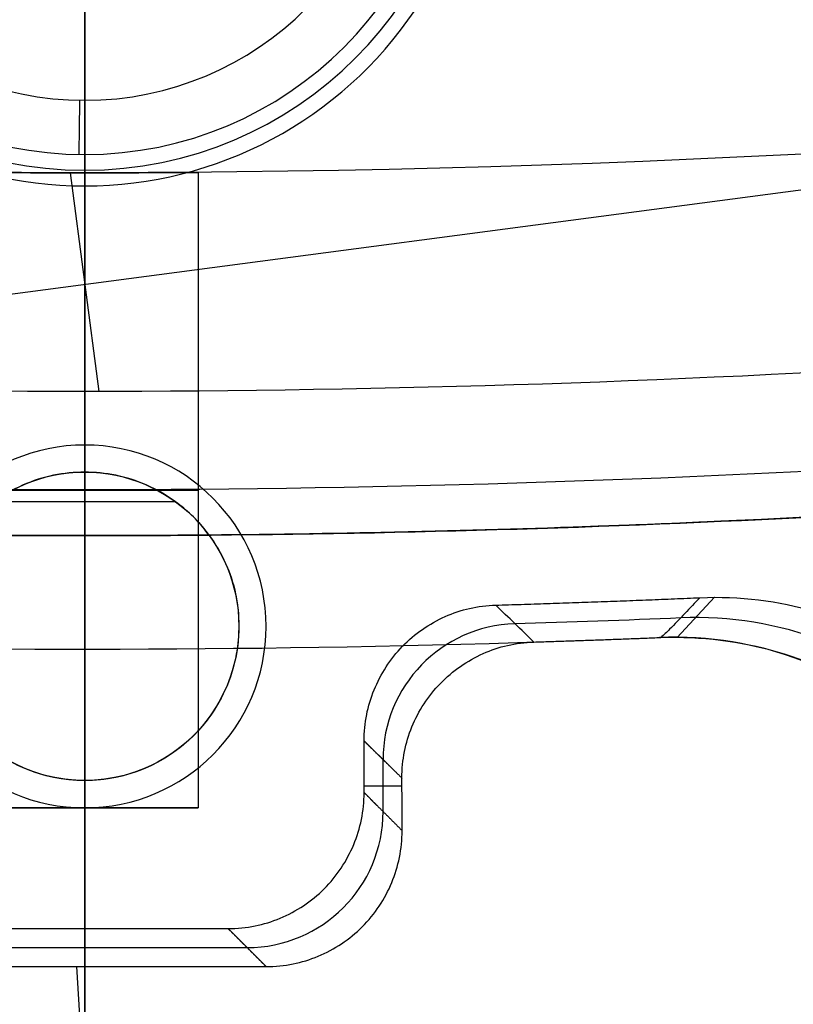
# Model space of a CAD drawing. Units: millimetres. Extents: x -11 to 890, y -451 to 451.
# Drawn here: x 439 to 447, y -161 to -150 of the extents above; entities that cross this region are included whole.
import ezdxf

# ---------------------------------------------------------------- set-up
doc = ezdxf.new("R2010")
doc.units = ezdxf.units.MM
doc.header["$MEASUREMENT"] = 0
doc.layers.add('4', color=7, linetype='Continuous')

msp = doc.modelspace()

# ---------------------------------------------------------------- linework, layer by layer
at = {"layer": '4', "extrusion": (0, 1, 0)}
for p, q in [((439.5, 440, 3), (439.5, -440, 3)), ((439.5, 440, 5), (439.5, -440, 5)), ((439.5, 440, 3.17), (439.5, -440, 3.17)), ((439.5, 440, 3), (439.5, -440, 3)), ((439.5, 440, 3), (439.5, -440, 3)), ((439.5, 440, -1), (439.5, -440, -1)), ((439.5, 440, -1.3), (439.5, -440, -1.3)), ((439.5, 440, -1), (439.5, -440, -1)), ((439.5, -6.1, -5.6), (439.5, -154.75, -5.6)), ((439.5, -6.1, -4.8), (439.5, -154.75, -4.8)), ((439.5, -10, -5), (439.5, -440.5, -5)), ((439.5, -10, -1), (439.5, -440.5, -1)), ((439.5, -154.75, -5.6), (439.5, -154.75, -4.8)), ((441.5, -156.75, -5.6), (441.5, -156.75, -4.8)), ((439.5, -158.75, -5.6), (439.5, -448.6, -5.6)), ((439.5, -158.75, -4.8), (439.5, -448.6, -4.8)), ((439.5, -158.75, -5.6), (439.5, -158.75, -4.8))]:
    msp.add_line(p, q, dxfattribs=at)
at = {"layer": '4', "extrusion": (0, -1, 0)}
for p, q in [((439.5, -154.75, -4.8), (439.5, -7.85, -4.8)), ((439.5, -154.75, -3.8), (439.5, -7.85, -3.8)), ((431.926, -153.974, -28.6), (454.347, -151.022, -28.6)), ((440.75, -151.744, -21.6), (440.75, -158.749, -21.6)), ((439.338, -151.749, -28.6), (439.656, -154.16, -28.6)), ((439.5, -151.749, -20.35), (439.5, -158.749, -20.35)), ((439.5, -158.749, -22.85), (439.5, -151.749, -22.85)), ((439.5, -151.749, -5.6), (439.5, -155.049, -5.6)), ((439.5, -151.749, -5.6), (439.5, -151.749, -20.35)), ((439.5, -151.749, -22.85), (439.5, -151.749, -28.6)), ((439.5, -154.75, -4.8), (439.5, -154.75, -3.8)), ((439.5, -155.049, -11.588), (439.5, -155.049, -5.6)), ((439.5, -155.049, -11.589), (439.5, -155.749, -11.583)), ((440.504, -155.378, -11.586), (438.496, -155.378, -11.586)), ((439.5, -155.749, -16.117), (439.5, -155.749, -11.583)), ((441.2, -156.749, -11.574), (441.2, -156.749, -5.6)), ((441.5, -156.75, -4.8), (441.5, -156.75, -3.8)), ((439.5, -158.449, -11.559), (439.5, -158.449, -5.6)), ((439.5, -158.449, -5.6), (439.5, -170.249, -5.6)), ((438.25, -158.749, -21.6), (440.75, -158.749, -21.6)), ((439.5, -158.749, -20.35), (439.5, -158.749, -22.85)), ((439.5, -300, -4.8), (439.5, -158.75, -4.8)), ((439.5, -300, -3.8), (439.5, -158.75, -3.8)), ((439.5, -158.75, -4.8), (439.5, -158.75, -3.8))]:
    msp.add_line(p, q, dxfattribs=at)
at = {"layer": '4'}
for p, q in [((439.5, -82.958, -41.6), (439.5, -174.091, -41.6)), ((439.5, -149.6, -34.6), (439.5, -150.95, -34.6)), ((439.5, -151.548, -35.148), (439.5, -151.894, -39.1)), ((439.5, -151.894, -39.1), (439.5, -160.081, -39.1)), ((446.035, -156.871, -15.1), (446.447, -156.427, -39.1)), ((442.582, -158.013, -39.1), (442.906, -158.331, -20.469)), ((442.791, -158.79, -27.1), (442.791, -158.218, -27.1)), ((442.581, -158.507, -39.1), (443, -158.507, -15.1)), ((442.723, -158.723, -30.956), (442.581, -158.581, -39.1)), ((439.5, -160.081, -39.1), (439.5, -160.5, -15.1)), ((441.5, -160.5, -15.1), (441.081, -160.081, -39.1)), ((437.709, -160.291, -27.1), (441.291, -160.291, -27.1)), ((440.14, -172.388, -15.1), (439.413, -160.5, -15.1))]:
    msp.add_line(p, q, dxfattribs=at)
at = {"layer": '4', "extrusion": (-2.41748e-12, -1, 0)}
for p, q in [((445.839, -156.872, -15.1), (445.839, -156.872, -13.1)), ((446, -156.869, -13.1), (446, -156.869, -15.1)), ((439.5, -157, -13.1), (439.5, -157, -15.1))]:
    msp.add_line(p, q, dxfattribs=at)
at = {"layer": '4'}
for centre, radius, start, end in [((439.5, 0, -5.6), 175, 90, 270), ((439.5, 0, -5.6), 175, 270, 90), ((439.5, 0, -23.303), 174.846, 270, 90), ((439.5, 0, -41.003), 174.691, 90, 270), ((439.5, 0, -41.003), 174.691, 270, 90), ((439.5, 0, -41.6), 174.091, 90, 269.97816), ((439.5, 0, -41.6), 174.091, 270.00002, 89.97816), ((439.5, 0, -23.303), 174.846, 110.08801, 270), ((439.5, 0, 6.5), 450.5, 180, 0), ((439.5, 0, -6.8), 450.5, 180, 0), ((439.5, 0, -0.15), 450.5, 180, 0), ((439.5, 0, -7), 450.3, 180, 0), ((439.5, 0, -7), 450.3, 180, 0), ((439.5, 0, 7), 450, 180, 0), ((439.5, 0, -7), 449.8, 180, 0), ((439.5, 0, -7), 449.8, 180, 0), ((439.5, 0, -6.8), 449.6, 180, 0), ((439.5, 0, -5), 449.6, 180, 0), ((439.5, 0, -5.9), 449.6, 180, 360), ((439.5, 0, -4.8), 449.4, 180, 0), ((439.5, 0, -4.8), 449.4, 180, 0), ((439.5, 0, -5.6), 448.6, 180, 0), ((439.5, 0, -4.8), 448.6, 180, 360), ((439.5, 0, -5.2), 448.6, 180, 0), ((439.5, 0, -4.3), 446.95, 180, 0), ((439.5, 0, -3.8), 446.95, 180, 0), ((439.5, 0, -3.3), 446.95, 180, 0), ((439.5, 0, -2.8), 446.95, 180, 0), ((439.5, 0, -2.3), 446.95, 180, 0), ((439.5, 0, -1.8), 446.95, 180, 0), ((439.5, 0, -1.3), 446.95, 180, 0), ((439.5, 0, -0.8), 446.95, 180, 0), ((439.5, 0, -0.3), 446.95, 180, 0), ((439.5, 0, 0.2), 446.95, 180, 0), ((439.5, 0, 0.7), 446.95, 180, 0), ((439.5, 0, 1.2), 446.95, 180, 0), ((439.5, 0, 1.7), 446.95, 180, 0), ((439.5, 0, 1.8), 446.85, 180, 0), ((439.5, 0, -4.8), 446.7, 180, 0), ((439.5, 0, -4.55), 446.7, 180, 0), ((439.5, 0, -4.05), 446.7, 180, 0), ((439.5, 0, -3.55), 446.7, 180, 0), ((439.5, 0, -3.05), 446.7, 180, 0), ((439.5, 0, -2.55), 446.7, 180, 0), ((439.5, 0, -2.05), 446.7, 180, 0), ((439.5, 0, -1.55), 446.7, 180, 0), ((439.5, 0, -1.05), 446.7, 180, 0), ((439.5, 0, -0.55), 446.7, 180, 0), ((439.5, 0, -0.05), 446.7, 180, 0), ((439.5, 0, 0.45), 446.7, 180, 0), ((439.5, 0, 0.95), 446.7, 180, 0), ((439.5, 0, 1.45), 446.7, 180, 0), ((439.5, 0, -4.675), 446.7, 180, 0), ((439.5, 0, 1.45), 444.3, 180, 0), ((439.5, 0, 0.95), 444.3, 180, 0), ((439.5, 0, 0.45), 444.3, 180, 0), ((439.5, 0, -0.05), 444.3, 180, 0), ((439.5, 0, -0.55), 444.3, 180, 0), ((439.5, 0, -1.05), 444.3, 180, 0), ((439.5, 0, -1.55), 444.3, 180, 0), ((439.5, 0, -2.05), 444.3, 180, 0), ((439.5, 0, -2.55), 444.3, 180, 0), ((439.5, 0, -3.05), 444.3, 180, 0), ((439.5, 0, -3.55), 444.3, 180, 0), ((439.5, 0, -4.05), 444.3, 180, 0), ((439.5, 0, -4.55), 444.3, 180, 0), ((439.5, 0, -4.8), 444.3, 180, 0), ((439.5, 0, -4.675), 444.3, 180, 0), ((439.5, 0, 1.8), 444.15, 180, 0), ((439.5, 0, 1.7), 444.05, 180, 0), ((439.5, 0, 1.2), 444.05, 180, 0), ((439.5, 0, 0.7), 444.05, 180, 0), ((439.5, 0, 0.2), 444.05, 180, 0), ((439.5, 0, -0.3), 444.05, 180, 0), ((439.5, 0, -0.8), 444.05, 180, 0), ((439.5, 0, -1.3), 444.05, 180, 0), ((439.5, 0, -1.8), 444.05, 180, 0), ((439.5, 0, -2.3), 444.05, 180, 0), ((439.5, 0, -2.8), 444.05, 180, 0), ((439.5, 0, -3.3), 444.05, 180, 0), ((439.5, 0, -3.8), 444.05, 180, 0), ((439.5, 0, -4.3), 444.05, 180, 0), ((439.5, 0, -4.8), 443.2, 180, 0), ((439.5, 0, -4.8), 443.2, 180, 0), ((439.5, 0, -4.3), 442.7, 180, 0), ((439.5, 0, 4.7), 442.7, 180, 0), ((439.5, 0, 0.2), 442.7, 180, 0), ((439.5, 0, 5), 442.4, 180, 0), ((439.5, 0, 5), 442.4, 180, 357.72145), ((439.5, 0, -1), 440.5, 180, 0), ((439.5, 0, -5), 440.5, 180, 0), ((439.5, 0, -3), 440.5, 180, 0), ((439.5, 0, 5), 440, 180, 0), ((439.5, 0, 3), 440, 180, 0), ((439.5, 0, 4), 440, 180, 0), ((439.5, 0, -1), 440, 180, 0), ((439.5, 0, -1.3), 440, 180, 0), ((439.5, 0, -1.15), 440, 180, 0), ((439.5, 0, 7), 430.5, 180, 0), ((439.5, 0, 5), 429.707, 180, 360), ((439.5, 0, 5.854), 429.354, 180, 0), ((439.5, 0, 5.5), 429.207, 180, 0), ((439.5, 0, -4.8), 300, 180, 360), ((439.5, 0, -3.8), 300, 180, 360), ((439.5, 0, -4.3), 300, 180, 360), ((439.5, -147.5, -37.124), 4.221, 180, 0), ((439.5, -147.5, -35.148), 4.048, 180, 0), ((439.5, -147.5, -34.6), 3.45, 180, 0), ((439.5, -147.5, -34.6), 3.45, 270, 0), ((439.5, -147.5, -39.1), 4.394, 213.9815, 326.0185), ((439.5, -156.75, -5.6), 2, 0, 180), ((439.5, -156.75, -4.8), 2, 0, 180), ((439.5, -156.75, -5.2), 2, 0, 180), ((439.5, -156.75, -4.8), 2, 0, 180), ((439.5, -156.75, -3.8), 2, 0, 180), ((439.5, -156.75, -4.3), 2, 0, 180), ((439.5, 0, -13.1), 157, 265, 272.31381), ((439.5, 0, -15.1), 157, 265, 272.31381), ((439.5, 0, -14.1), 157, 265, 272.31381), ((439.5, 0, -27.1), 156.791, 271.73387, 272.40382), ((439.5, -156.75, -5.6), 2, 180, 0), ((439.5, -156.75, -4.8), 2, 180, 0), ((439.5, -156.75, -5.2), 2, 180, 0), ((439.5, -156.75, -4.8), 2, 180, 0), ((439.5, -156.75, -3.8), 2, 180, 0), ((439.5, -156.75, -4.3), 2, 180, 0), ((446, -160.869, -15.1), 4, 360, 92.3138), ((446, -160.869, -13.1), 4, 360, 92.3138), ((446, -160.869, -14.1), 4, 360, 92.3138)]:
    msp.add_arc(centre, radius, start, end, dxfattribs=at)
at = {"layer": '4', "extrusion": (1.22465e-16, 5.04647e-19, -1)}
msp.add_arc((-439.5, 0, -3), 440, 180, 0, dxfattribs=at)
at = {"layer": '4', "extrusion": (1.22465e-16, -2.52323e-19, -1)}
msp.add_arc((-439.5, 0, -3.17), 440, 180, 0, dxfattribs=at)
at = {"layer": '4', "extrusion": (1.22465e-16, 0, -1)}
for centre in [(-439.5, 0, -3.085), (-439.5, 0, -3), (-439.5, 0, -1)]:
    msp.add_arc(centre, 440, 180, 0, dxfattribs=at)
at = {"layer": '4', "extrusion": (1.22465e-16, 1.00929e-18, -1)}
msp.add_arc((-439.5, 0, 1), 440, 180, 0, dxfattribs=at)
at = {"layer": '4', "extrusion": (-1.22465e-16, 1.78778e-15, -1)}
msp.add_arc((-439.5, 0.251, 28.6), 152, 263.24412, 276.75588, dxfattribs=at)
at = {"layer": '4', "extrusion": (-1.22465e-16, 1.31165e-15, -1)}
msp.add_arc((-439.5, 0.251, 5.6), 152, 263.24412, 276.75588, dxfattribs=at)
at = {"layer": '4', "extrusion": (-1.22465e-16, 0, -1)}
for centre, radius, start, end in [((-439.5, 0.251, 17.1), 152, 263.24412, 276.75588), ((-439.5, 0.251, 28.6), 154.411, 262.5, 277.5), ((-439.5, 0.251, 13.85), 156, 264.61175, 275.19024), ((-439.5, -156.749, 5.6), 1.7, 0, 180), ((-439.5, -156.749, 8.595), 1.7, 0.0002, 179.9998), ((-439.5, -156.749, 5.6), 1.7, 180, 0), ((-439.5, -156.749, 8.587), 1.7, 179.9998, 0.0002)]:
    msp.add_arc(centre, radius, start, end, dxfattribs=at)
at = {"layer": '4', "extrusion": (-0.999885, 0.015152, 0)}
msp.add_arc((144.274, -35.2, -441.684), 0.6, 5, 90, dxfattribs=at)
at = {"layer": '4', "extrusion": (5.38079e-17, -1.21003e-16, -1)}
msp.add_arc((-439.5, 0.251, 28.6), 154.411, 262.5, 277.5, dxfattribs=at)
at = {"layer": '4', "extrusion": (-1.22465e-16, 1.83358e-12, -1)}
msp.add_arc((-439.5, 0.251, 28.281), 155.495, 262.5, 277.5, dxfattribs=at)
at = {"layer": '4', "extrusion": (0, -1, 0)}
for centre, start, end in [((439.5, -21.6, 155.247), 90, 270), ((439.5, -21.6, 155.247), 270, 90), ((439.5, -21.6, 158.749), 90, 270), ((439.5, -21.6, 158.749), 270, 90)]:
    msp.add_arc(centre, 1.25, start, end, dxfattribs=at)
at = {"layer": '4', "extrusion": (-4.23403e-15, -8.53126e-14, -1)}
msp.add_arc((-439.5, 0.251, 11.583), 156, 269.49668, 270.50332, dxfattribs=at)
at = {"layer": '4', "extrusion": (-0.017179, -0.018457, 0.999682)}
msp.add_arc((436.099, 185.687, -31.862), 4, 42.9301, 135.3105, dxfattribs=at)
at = {"layer": '4', "extrusion": (0.017356, -0.017027, 0.999704)}
msp.add_arc((198.197, -428.487, -16.713), 1.5, 46.2294, 134.461, dxfattribs=at)
at = {"layer": '4', "extrusion": (0.01745, -0.01745, 0.999695)}
msp.add_arc((199.758, -424.861, -16.594), 1.5, 225.0085, 315.0045, dxfattribs=at)
at = {"layer": '4'}
for points, knots in [([(886.35, 0, 1.8), (886.35, -446.85, 1.8), (439.5, -446.85, 1.8), (-7.35, -446.85, 1.8), (-7.35, 0, 1.8)], [-1403.820677, -1403.820677, -1403.820677, -701.910339, -701.910339, 0, 0, 0]), ([(-4.8, 0, -4.8), (-4.8, -444.3, -4.8), (439.5, -444.3, -4.8), (883.8, -444.3, -4.8), (883.8, 0, -4.8)], [0, 0, 0, 697.904808, 697.904808, 1395.809616, 1395.809616, 1395.809616])]:
    msp.add_rational_spline(points, [1, 0.707106781187, 1, 0.707106781187, 1], degree=2, knots=knots, dxfattribs=at)
for points, knots in [([(439.5, -151.749, -22.85), (438.811, -151.749, -22.85), (438.249, -151.744, -22.288), (438.25, -151.744, -20.91), (438.808, -151.749, -20.35), (439.5, -151.749, -20.35)], [0, 0, 0, 0, 0.499387, 0.499387, 1, 1, 1, 1]), ([(439.5, -151.749, -20.35), (440.189, -151.749, -20.35), (440.751, -151.744, -20.912), (440.75, -151.744, -22.29), (440.192, -151.749, -22.85), (439.5, -151.749, -22.85)], [0, 0, 0, 0, 0.499391, 0.499391, 1, 1, 1, 1]), ([(440.87, -155.743, -11.583), (440.756, -155.588, -11.584), (440.528, -155.374, -11.586), (440.071, -155.114, -11.588), (439.5, -155.006, -11.589), (438.929, -155.114, -11.588), (438.472, -155.374, -11.586), (438.244, -155.588, -11.584), (438.13, -155.743, -11.583)], [-1, -1, -1, -1, -0.875, -0.75, -0.5, -0.25, -0.125, 0, 0, 0, 0]), ([(442.582, -158.015, -39.1), (442.582, -157.812, -39.1), (442.657, -157.441, -39.1), (442.977, -156.942, -39.1), (443.464, -156.607, -39.1), (443.834, -156.521, -39.1), (444.034, -156.515, -39.1)], [0, 0, 0, 0, 0.2500196, 0.5000391, 0.7500587, 0.999285, 0.999285, 0.999285, 0.999285])]:
    msp.add_open_spline(points, degree=3, knots=knots, dxfattribs=at)
for points, degree in [([(425.388, -155.11, -16.112), (427.78, -155.327, -16.114), (432.568, -155.651, -16.117), (439.77, -155.804, -16.118), (446.971, -155.626, -16.116), (451.758, -155.285, -16.113), (454.149, -155.06, -16.111)], 3), ([(454.149, -155.06, -11.589), (452.677, -155.199, -11.587), (449.732, -155.434, -11.585), (445.303, -155.662, -11.583), (442.349, -155.73, -11.583), (440.87, -155.743, -11.583)], 3), ([(440.87, -155.743, -11.583), (440.944, -155.843, -11.582), (441.066, -156.051, -11.58), (441.176, -156.386, -11.577), (441.2, -156.625, -11.575), (441.2, -156.749, -11.574)], 3), ([(446.285, -156.433, -39.1), (446.725, -156.414, -39.1), (447.572, -156.517, -39.1), (448.761, -157.078, -39.1), (449.702, -157.982, -39.1), (450.308, -159.149, -39.1), (450.449, -159.987, -39.1), (450.448, -160.434, -39.1)], 3), ([(444.455, -156.922, -15.1), (444.314, -156.787, -23.1), (444.174, -156.651, -31.1), (444.034, -156.515, -39.1)], 3), ([(446.285, -156.433, -39.1), (446.174, -156.549, -32.739), (446.063, -156.666, -26.378), (445.951, -156.782, -20.017)], 3), ([(441.2, -156.749, -11.574), (441.2, -156.889, -11.573), (441.166, -157.16, -11.57), (441.019, -157.549, -11.567), (440.783, -157.889, -11.564), (440.478, -158.16, -11.562), (440.112, -158.353, -11.56), (439.711, -158.453, -11.559), (439.3, -158.454, -11.559), (438.899, -158.357, -11.56), (438.532, -158.167, -11.561), (438.223, -157.896, -11.564), (437.983, -157.553, -11.567), (437.834, -157.161, -11.57), (437.8, -156.89, -11.573), (437.8, -156.749, -11.574)], 3), ([(441.2, -156.749, -11.574), (441.2, -156.749, -9.583), (441.2, -156.749, -7.591), (441.2, -156.749, -5.6)], 3), ([(445.951, -156.782, -20.017), (445.919, -156.812, -18.378), (445.887, -156.842, -16.739), (445.855, -156.872, -15.1)], 3), ([(442.999, -158.422, -15.1), (442.999, -158.22, -15.1), (443.074, -157.848, -15.1), (443.395, -157.35, -15.1), (443.883, -157.016, -15.1), (444.252, -156.928, -15.1), (444.455, -156.922, -15.1)], 3), ([(445.855, -156.872, -15.1), (446.307, -156.857, -15.1), (447.149, -156.963, -15.1), (448.341, -157.519, -15.1), (449.283, -158.42, -15.1), (449.894, -159.584, -15.1), (450.032, -160.422, -15.1), (450.032, -160.866, -15.1)], 3), ([(442.581, -158.581, -39.1), (442.581, -158.298, -39.1), (442.582, -158.015, -39.1)], 2), ([(442.582, -158.015, -39.1), (442.791, -158.218, -27.1), (442.999, -158.422, -15.1)], 2), ([(443, -159, -15.1), (443, -158.711, -15.1), (442.999, -158.422, -15.1)], 2), ([(441.081, -160.081, -39.1), (441.287, -160.081, -39.1), (441.666, -160.003, -39.1), (442.17, -159.671, -39.1), (442.502, -159.166, -39.1), (442.581, -158.788, -39.1), (442.581, -158.581, -39.1)], 3), ([(442.581, -158.581, -39.1), (442.791, -158.79, -27.1), (443, -159, -15.1)], 2), ([(441.5, -160.5, -15.1), (441.706, -160.5, -15.1), (442.085, -160.422, -15.1), (442.59, -160.09, -15.1), (442.922, -159.585, -15.1), (443, -159.206, -15.1), (443, -159, -15.1)], 3), ([(437.919, -160.081, -39.1), (439.5, -160.081, -39.1), (441.081, -160.081, -39.1)], 2), ([(441.081, -160.081, -39.1), (441.291, -160.291, -27.1), (441.5, -160.5, -15.1)], 2), ([(437.5, -160.5, -15.1), (439.5, -160.5, -15.1), (441.5, -160.5, -15.1)], 2)]:
    msp.add_open_spline(points, degree=degree, dxfattribs=at)
for points, weights in [([(444.034, -156.515, -39.1), (445.16, -156.482, -39.1), (446.285, -156.433, -39.1)], [1, 0.999970539911, 1]), ([(444.455, -156.922, -15.1), (445.155, -156.9, -15.1), (445.855, -156.872, -15.1)], [1, 0.999991193213, 0.999999999996])]:
    msp.add_rational_spline(points, weights, degree=2, dxfattribs=at)

doc.saveas('drawing.dxf')
